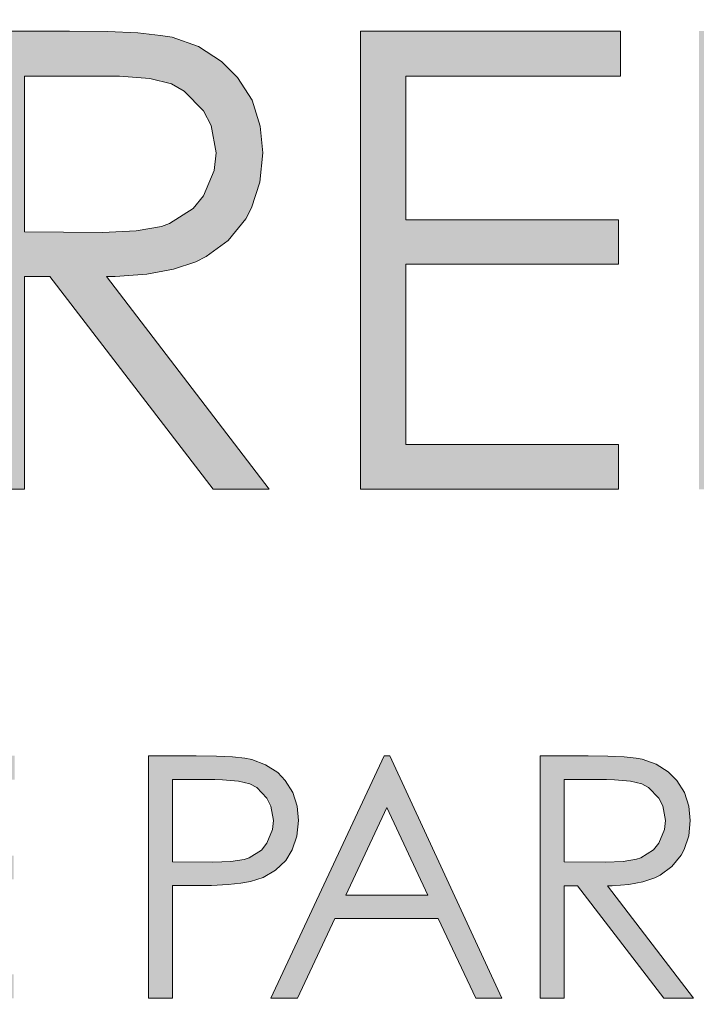
# Model space of a CAD drawing. Units: inches. Extents: x 4030 to 5665, y -88 to 229.
# Drawn here: x 5054 to 5063, y 211 to 225 of the extents above; entities that cross this region are included whole.
import ezdxf

# ---------------------------------------------------------------- set-up
doc = ezdxf.new("R2010")
doc.units = ezdxf.units.IN
doc.header["$LTSCALE"] = 0.25
doc.header["$MEASUREMENT"] = 0
doc.layers.add('Dim', color=1, linetype='Continuous', lineweight=5)
doc.layers.add('Dwg', color=7, linetype='Continuous', lineweight=15)

# ---------------------------------------------------------------- blocks, each defined once
blk = doc.blocks.new('A$C0F520697')
at = {"layer": 'Dwg'}
h = blk.add_hatch(color=256, dxfattribs=at)
h.dxf.hatch_style = 1
h.paths.add_polyline_path([(33.41204440266523, 7.1501084597503), (33.40503326643602, 7.1501084597503), (33.31388849545567, 7.137254709996682), (33.22975486070465, 7.104536074260182), (33.22858633799979, 7.103367551555266), (33.15380088488769, 7.048446984426164), (33.09888031775853, 6.975998576723896), (33.09771179505367, 6.97483005401898), (33.06382463661225, 6.890696419267897), (33.05213940956349, 6.798383125582745), (33.0579820230879, 6.735282899519461), (33.08368952259514, 6.649980742063576), (33.13043043079017, 6.56818415272221), (33.14211565783893, 6.554161880263678), (33.19002508873888, 6.505083926658926), (33.263642019146, 6.440815177890727), (33.36179792635562, 6.36369267936891), (33.43541485676275, 6.30643506683009), (33.51136883257971, 6.239829272652173), (33.57213201323322, 6.177897569293691), (33.61653587601853, 6.122977002164589), (33.65042303445989, 6.061045298806107), (33.66678235232814, 5.975743141350222), (33.66327678421351, 5.936013369384455), (33.63289519388678, 5.849542689223654), (33.60485064896977, 5.812149962667604), (33.53240224126745, 5.756060872833586), (33.48215576495778, 5.733858941440985), (33.39217951668235, 5.719836668982452), (33.34076451766782, 5.725679282506803), (33.27182167808019, 5.752555304718953), (33.20521588390227, 5.801633258323704), (33.14328418054384, 5.874081666025972), (33.08485804530005, 5.96756348241604), (32.95865759317348, 5.891609506599139), (32.98436509268072, 5.846037121109021), (33.04045418251474, 5.764240531767655), (33.10004884046344, 5.697634737589738), (33.16081202111695, 5.647388261280071), (33.22975486070465, 5.611164057428937), (33.31505701816059, 5.583119512511985), (33.40620178914088, 5.574939853577803), (33.46813349249931, 5.578445421692436), (33.55577269536496, 5.599478830380235), (33.63406371659164, 5.638040079641087), (33.70534360158905, 5.69529769218002), (33.73806223732561, 5.730353373326352), (33.78714019093036, 5.806307349143253), (33.81752178125714, 5.888103938484505), (33.82686996289613, 5.978080186759939), (33.82336439478149, 6.030663708479324), (33.79999394068398, 6.117134388640125), (33.75559007789872, 6.203605068801039), (33.71235473781832, 6.262031204044774), (33.65392860257452, 6.323962907403143), (33.58031167216734, 6.389400178876258), (33.49150394659682, 6.459511541168808), (33.42139258430427, 6.512095062888193), (33.34076451766782, 6.574026766246561), (33.2998662229972, 6.609082447392893), (33.2741587234899, 6.637126992309845), (33.22624929259001, 6.709575400012227), (33.22391224718024, 6.714249490831662), (33.20521588390227, 6.804225739107096), (33.21456406554125, 6.864988919760663), (33.263642019146, 6.939774372872762), (33.31856258627522, 6.977167099428698), (33.40970735725551, 6.994694940001864), (33.45411122004077, 6.991189371887231), (33.53824485479186, 6.959639258855645), (33.55109860454547, 6.950291077216548), (33.61069326249412, 6.896539032792361), (33.68080462478667, 6.811236875336363), (33.80233098609375, 6.90471869172643), (33.73572519191583, 6.987683803772597), (33.67145644314769, 7.053121075245713), (33.60952473978926, 7.097524938030915), (33.58849133110147, 7.10921016507973), (33.50318917364558, 7.139591755406514)])
h.paths.add_polyline_path([(31.61602500527124, 7.112715733194364), (31.58447489223954, 7.112715733194364), (31.58447489223954, 5.612332580133852), (31.73755136657826, 5.612332580133852), (31.73755136657826, 6.748136649273079), (32.71677339326419, 5.612332580133852), (32.75066055170555, 5.612332580133852), (32.75066055170555, 7.112715733194364), (32.6045952135961, 7.112715733194364), (32.6045952135961, 5.961720868891689)])
h.paths.add_polyline_path([(30.50125434481976, 5.719836668982452), (30.45685048203444, 5.72217371439217), (30.36804275646392, 5.733858941440985), (30.28274059900798, 5.758397918243304), (30.20328105507645, 5.794622122094438), (30.12849560196435, 5.843700075699303), (30.05838423967185, 5.904463256352756), (30.02566560393529, 5.94068746020389), (29.97074503680614, 6.013135867906271), (29.92984674213551, 6.090258366428088), (29.89946515180873, 6.173223478474256), (29.8807687885307, 6.262031204044774), (29.87492617500635, 6.356681543139757), (29.87843174312098, 6.424455860022476), (29.89245401557946, 6.515600631002826), (29.91933003779161, 6.602071311163627), (29.95789128705252, 6.683867900504879), (29.9882728773793, 6.732945854109744), (30.04553048991818, 6.803057216402294), (30.1121362840961, 6.864988919760663), (30.18925878261791, 6.917572441480047), (30.23833673622272, 6.943279940987395), (30.32247037097375, 6.977167099428698), (30.41010957383941, 6.997031985411581), (30.50125434481976, 7.004043121640848), (30.55968048006355, 7.00170607623113), (30.64848820563407, 6.986515281067796), (30.73495888579487, 6.95847073615073), (30.81909252054595, 6.917572441480047), (30.86700195144584, 6.886022328448462), (30.93828183644325, 6.828764715909529), (30.99904501709682, 6.762158921731611), (31.04929149340649, 6.68620494591471), (31.07616751561864, 6.633621424195212), (31.10771762865028, 6.548319266739327), (31.1264139919283, 6.458343018463893), (31.13225660545265, 6.36369267936891), (31.12875103733802, 6.295918362486191), (31.11472876487949, 6.204773591505841), (31.08785274266739, 6.11830291134504), (31.04929149340649, 6.036506322003788), (31.02007842578456, 5.989765413808755), (30.96398933595054, 5.918485528811289), (30.89738354177263, 5.85655382545292), (30.82026104325081, 5.805138826438338), (30.76650899882657, 5.777094281521386), (30.68120684137062, 5.745544168489687), (30.59356763850491, 5.726847805211719)], flags=16)
h.paths.add_polyline_path([(30.49424320859049, 7.1501084597503), (30.45334491391986, 7.148939937045498), (30.36220014293951, 7.138423232701598), (30.27456094007385, 7.118558346718714), (30.18925878261791, 7.087008233687015), (30.1074621932766, 7.046109939016446), (30.07123798942547, 7.023908007623731), (29.99878958172314, 6.968987440494629), (29.93335231025014, 6.905887214431345), (29.87609469771121, 6.834607329433879), (29.82584822140154, 6.756316308207261), (29.80247776730403, 6.711912445421945), (29.76742208615775, 6.626610287966059), (29.74171458665052, 6.540139607805258), (29.72652379148712, 6.448994836824909), (29.72184970066763, 6.355513020434842), (29.72535526878221, 6.283064612732574), (29.73704049583102, 6.191919841752224), (29.76041094992854, 6.106617684296339), (29.79196106296018, 6.023652572250171), (29.83402788033567, 5.946530073728354), (29.88661140205511, 5.872913143321171), (29.94854310541353, 5.80280178102862), (30.00813776336219, 5.747881213899404), (30.08058617106445, 5.69529769218002), (30.15770866958627, 5.65206235209962), (30.23833673622272, 5.618175193658203), (30.32363889367861, 5.593636216855884), (30.41244661924918, 5.579613944397352), (30.50709695834411, 5.574939853577803), (30.58421945686592, 5.578445421692436), (30.67419570514136, 5.591299171446053), (30.7594978625973, 5.613501102838768), (30.84129445193861, 5.646219738575269), (30.91724842775551, 5.689455078655669), (30.99086535816269, 5.742038600375054), (31.05863967504547, 5.803970303733422), (31.11122319676485, 5.861227916272355), (31.1638067184843, 5.934844846679539), (31.20821058126955, 6.011967345201356), (31.24209773971097, 6.092595411837806), (31.26663671651335, 6.179066091998607), (31.28065898897188, 6.269042340274041), (31.28533307979137, 6.362524156664108), (31.28182751167674, 6.443152223300558), (31.26897376192312, 6.534296994280794), (31.24677183053046, 6.620767674441595), (31.21405319479396, 6.703732786487762), (31.17198637741842, 6.780855285009579), (31.12057137840389, 6.853303692711961), (31.05863967504547, 6.922246532299596), (30.99553944898219, 6.979504144838529), (30.92309104127992, 7.032087666557914), (30.84713706546296, 7.074154483933398), (30.76534047612165, 7.106873119669899), (30.68003831866571, 7.131412096472332), (30.59006207039027, 7.145434368930864)])
h.paths.add_polyline_path([(29.29884448150261, 7.112715733194364), (29.44724686502184, 7.112715733194364), (29.44724686502184, 5.612332580133852), (29.29884448150261, 5.612332580133852)])
h.paths.add_polyline_path([(29.10603823519807, 7.112715733194364), (28.29274643260459, 7.112715733194364), (28.29274643260459, 6.965481872379996), (28.62460688078926, 6.965481872379996), (28.62460688078926, 5.612332580133852), (28.77534630971826, 5.612332580133852), (28.77534630971826, 6.965481872379996), (29.10603823519807, 6.965481872379996)])
h.paths.add_polyline_path([(28.07540120949767, 7.112715733194364), (27.92699882597844, 7.112715733194364), (27.92699882597844, 6.207110636915559), (27.92583030327359, 6.136999274623122), (27.92115621245409, 6.036506322003788), (27.91180803081505, 5.972237573235589), (27.89194314483217, 5.913811437991853), (27.84520223663714, 5.836688939470037), (27.808978032786, 5.799296212913987), (27.73185553426418, 5.74904973660432), (27.68160905795452, 5.729184850621436), (27.59046428697422, 5.717499623572621), (27.51100474304269, 5.726847805211719), (27.42219701747212, 5.758397918243304), (27.35792826870397, 5.795790644799354), (27.29833361075532, 5.857722348157722), (27.27028906583826, 5.912642915286938), (27.24691861174074, 6.006124731677005), (27.24575008903588, 6.011967345201356), (27.24224452092125, 6.083247230198822), (27.24107599821639, 6.207110636915559), (27.24107599821639, 7.112715733194364), (27.09267361469716, 7.112715733194364), (27.09267361469716, 6.207110636915559), (27.09267361469716, 6.152190069786457), (27.09734770551665, 6.041180412823223), (27.10669588715569, 5.953541209957621), (27.11954963690931, 5.890440983894337), (27.12539225043366, 5.871744620616255), (27.16512202239949, 5.791116553979805), (27.22004258952859, 5.721005191687254), (27.29132247452605, 5.661410533738604), (27.33338929190154, 5.635703034231369), (27.41401735853799, 5.601815875789953), (27.50282508410857, 5.580782467102154), (27.59864394590835, 5.574939853577803), (27.63253110434977, 5.574939853577803), (27.72367587533006, 5.588962126036336), (27.80664098737623, 5.619343716363119), (27.88142644048833, 5.666084624558152), (27.94803223466624, 5.729184850621436), (28.00178427909049, 5.801633258323704), (28.03683996023676, 5.882261324960155), (28.04735666458066, 5.920822574221006), (28.06254745974405, 6.003787686267287), (28.07189564138304, 6.099606548067072), (28.07540120949767, 6.207110636915559)])
h.paths.add_polyline_path([(26.2817188575134, 7.112715733194364), (26.13331647399417, 7.112715733194364), (26.13331647399417, 5.612332580133852), (26.85195793749278, 5.612332580133852), (26.85195793749278, 5.757229395538502), (26.2817188575134, 5.757229395538502)])
h.paths.add_polyline_path([(25.04425331304998, 7.1501084597503), (25.0033550183793, 7.148939937045498), (24.912210247399, 7.138423232701598), (24.82340252182843, 7.118558346718714), (24.7392688870774, 7.087008233687015), (24.65747229773609, 7.046109939016446), (24.62124809388496, 7.023908007623731), (24.54879968618263, 6.968987440494629), (24.48336241470957, 6.905887214431345), (24.4261048021707, 6.834607329433879), (24.37585832586103, 6.756316308207261), (24.35248787176351, 6.711912445421945), (24.31743219061724, 6.626610287966059), (24.29172469110995, 6.540139607805258), (24.27653389594661, 6.448994836824909), (24.27185980512706, 6.355513020434842), (24.27419685053684, 6.283064612732574), (24.28705060029046, 6.191919841752224), (24.30925253168311, 6.106617684296339), (24.34197116741962, 6.023652572250171), (24.38403798479516, 5.946530073728354), (24.43662150651454, 5.872913143321171), (24.49855320987297, 5.80280178102862), (24.55814786782162, 5.747881213899404), (24.63059627552394, 5.69529769218002), (24.70655025134084, 5.65206235209962), (24.78834684068215, 5.618175193658203), (24.87248047543324, 5.593636216855884), (24.96245672370867, 5.579613944397352), (25.0571070628036, 5.574939853577803), (25.13422956132541, 5.578445421692436), (25.22420580960085, 5.591299171446053), (25.30950796705673, 5.613501102838768), (25.39013603369318, 5.646219738575269), (25.467258532215, 5.689455078655669), (25.53970693991727, 5.742038600375054), (25.60864977950496, 5.803970303733422), (25.66006477851948, 5.861227916272355), (25.71381682294378, 5.934844846679539), (25.75822068572904, 6.011967345201356), (25.79210784417046, 6.092595411837806), (25.81664682097284, 6.179066091998607), (25.83066909343137, 6.269042340274041), (25.83534318425086, 6.362524156664108), (25.83183761613623, 6.443152223300558), (25.81898386638261, 6.534296994280794), (25.79678193498995, 6.620767674441595), (25.76406329925345, 6.703732786487762), (25.72199648187791, 6.780855285009579), (25.66941296015847, 6.853303692711961), (25.60864977950496, 6.922246532299596), (25.54554955344167, 6.979504144838529), (25.47310114573935, 7.032087666557914), (25.39597864721759, 7.074154483933398), (25.31535058058114, 7.106873119669899), (25.2300484231252, 7.131412096472332), (25.1389036521449, 7.145434368930864)])
h.paths.add_polyline_path([(25.05009592657433, 5.719836668982452), (25.00686058649393, 5.72217371439217), (24.91688433821849, 5.733858941440985), (24.83275070346747, 5.758397918243304), (24.75329115953588, 5.794622122094438), (24.67850570642383, 5.843700075699303), (24.60839434413128, 5.904463256352756), (24.57567570839478, 5.94068746020389), (24.52075514126562, 6.013135867906271), (24.47868832389008, 6.090258366428088), (24.44947525626822, 6.173223478474256), (24.43077889299019, 6.262031204044774), (24.42493627946578, 6.356681543139757), (24.42844184758042, 6.424455860022476), (24.44246412003895, 6.515600631002826), (24.4693401422511, 6.602071311163627), (24.50790139151201, 6.683867900504879), (24.53828298183873, 6.732945854109744), (24.59554059437767, 6.803057216402294), (24.66214638855558, 6.864988919760663), (24.7392688870774, 6.917572441480047), (24.78717831797729, 6.943279940987395), (24.87248047543324, 6.977167099428698), (24.96011967829889, 6.997031985411581), (25.05009592657433, 7.004043121640848), (25.10969058452298, 7.00170607623113), (25.19849831009356, 6.986515281067796), (25.28496899025436, 6.95847073615073), (25.36793410230052, 6.917572441480047), (25.41701205590533, 6.886022328448462), (25.48829194090274, 6.828764715909529), (25.54905512155631, 6.762158921731611), (25.59930159786597, 6.68620494591471), (25.62617762007807, 6.633621424195212), (25.65772773310971, 6.548319266739327), (25.67642409638773, 6.458343018463893), (25.68226670991214, 6.36369267936891), (25.67876114179751, 6.295918362486191), (25.66473886933898, 6.204773591505841), (25.63786284712683, 6.11830291134504), (25.59930159786597, 6.036506322003788), (25.57008853024405, 5.989765413808755), (25.51399944041003, 5.918485528811289), (25.44739364623211, 5.85655382545292), (25.3702711477103, 5.805138826438338), (25.316519103286, 5.777094281521386), (25.23121694583006, 5.745544168489687), (25.14240922025954, 5.726847805211719)], flags=16)
h.paths.add_polyline_path([(23.60930743146253, 7.1501084597503), (23.6011277725284, 7.1501084597503), (23.50998300154811, 7.137254709996682), (23.42584936679702, 7.104536074260182), (23.42468084409217, 7.103367551555266), (23.34989539098012, 7.048446984426164), (23.29497482385096, 6.975998576723896), (23.29380630114611, 6.97483005401898), (23.25991914270469, 6.890696419267897), (23.24823391565593, 6.798383125582745), (23.25407652918028, 6.735282899519461), (23.27978402868757, 6.649980742063576), (23.32769345958746, 6.56818415272221), (23.33821016393136, 6.554161880263678), (23.38728811753612, 6.505083926658926), (23.45973652523844, 6.440815177890727), (23.557892432448, 6.36369267936891), (23.63150936285518, 6.30643506683009), (23.70746333867208, 6.239829272652173), (23.76822651932565, 6.177897569293691), (23.81263038211091, 6.122977002164589), (23.84651754055233, 6.061045298806107), (23.86287685842058, 5.975743141350222), (23.8605398130108, 5.936013369384455), (23.82898969997916, 5.849542689223654), (23.80211367776701, 5.812149962667604), (23.72849674735988, 5.756060872833586), (23.67825027105022, 5.733858941440985), (23.58827402277478, 5.719836668982452), (23.53802754646512, 5.725679282506803), (23.46791618417257, 5.752555304718953), (23.40131038999465, 5.801633258323704), (23.33937868663622, 5.874081666025972), (23.28095255139243, 5.96756348241604), (23.15475209926586, 5.891609506599139), (23.18045959877315, 5.846037121109021), (23.23654868860717, 5.764240531767655), (23.29614334655582, 5.697634737589738), (23.35807504991425, 5.647388261280071), (23.42584936679702, 5.611164057428937), (23.51115152425297, 5.583119512511985), (23.60229629523326, 5.574939853577803), (23.66539652129654, 5.578445421692436), (23.7518672014574, 5.599478830380235), (23.83015822268408, 5.638040079641087), (23.90143810768149, 5.69529769218002), (23.93415674341799, 5.730353373326352), (23.98323469702279, 5.806307349143253), (24.01361628734952, 5.888103938484505), (24.02296446898856, 5.978080186759939), (24.01945890087393, 6.030663708479324), (23.99608844677641, 6.117134388640125), (23.95168458399115, 6.203605068801039), (23.90844924391075, 6.262031204044774), (23.85002310866696, 6.323962907403143), (23.77640617825978, 6.389400178876258), (23.6875984526892, 6.459511541168808), (23.61748709039665, 6.512095062888193), (23.53685902376026, 6.574026766246561), (23.49596072908957, 6.609082447392893), (23.47025322958234, 6.637126992309845), (23.42234379868239, 6.709575400012227), (23.42000675327267, 6.714249490831662), (23.40247891269951, 6.804225739107096), (23.41182709433855, 6.864988919760663), (23.45973652523844, 6.939774372872762), (23.51582561507246, 6.977167099428698), (23.60580186334789, 6.994694940001864), (23.65020572613321, 6.991189371887231), (23.73550788358909, 6.959639258855645), (23.74719311063785, 6.950291077216548), (23.80678776858656, 6.896539032792361), (23.87689913087911, 6.811236875336363), (23.99842549218613, 6.90471869172643), (23.93181969800821, 6.987683803772597), (23.86755094924007, 7.053121075245713), (23.80561924588164, 7.097524938030915), (23.7845858371939, 7.10921016507973), (23.69928367973796, 7.139591755406514)])
h.paths.add_polyline_path([(22.15308124092115, 5.889272461189421), (22.19397953559184, 5.965226437006322), (22.22669817132834, 6.047023026347688), (22.248900102721, 6.134662229213291), (22.26409089788439, 6.229312568308274), (22.26876498870388, 6.330974043632409), (21.62958306913686, 6.330974043632409), (21.62958306913686, 6.186077228227873), (22.10283476461154, 6.186077228227873), (22.09699215108714, 6.152190069786457), (22.07128465157984, 6.063382344215938), (22.03272340231899, 5.98392280028429), (21.98013988059955, 5.911474392582022), (21.91470260912649, 5.847205643813936), (21.87146726904609, 5.815655530782237), (21.79551329322919, 5.772420190701837), (21.71254818118302, 5.742038600375054), (21.62374045561245, 5.723342237097086), (21.52675307110775, 5.717499623572621), (21.43794534553723, 5.72217371439217), (21.3479690972618, 5.73853303226042), (21.261498417101, 5.766577577177486), (21.17970182775969, 5.805138826438338), (21.11543307899149, 5.844868598404105), (21.04532171669894, 5.902126210943038), (20.98339001334057, 5.968732005120955), (20.93197501432599, 6.044685980937857), (20.90159342399926, 6.100775070771874), (20.8688747882627, 6.186077228227873), (20.84900990227982, 6.274884953798392), (20.84199876605055, 6.366029724778741), (20.84433581146033, 6.418613246498126), (20.85952660662372, 6.50858949477356), (20.88757115154073, 6.59506017493436), (20.92846944621135, 6.680362332390246), (20.96703069547226, 6.736451422224377), (21.02545683071605, 6.804225739107096), (21.09439967030374, 6.863820397055747), (21.17385921423528, 6.914066873365414), (21.2404650084132, 6.946785509101915), (21.326935688574, 6.977167099428698), (21.41574341414457, 6.994694940001864), (21.50571966242001, 7.000537553526215), (21.52675307110775, 7.000537553526215), (21.61439227397346, 6.991189371887231), (21.7043685222489, 6.971324485904347), (21.79434477052433, 6.937437327462931), (21.84342272412908, 6.914066873365414), (21.92171374535576, 6.868494487875296), (21.99533067576294, 6.81357392074608), (22.06544203805549, 6.750473694682796), (22.18112578583816, 6.860314828941114), (22.15892385444556, 6.880179714923997), (22.08530692403838, 6.944448463692197), (22.00935294822148, 6.999369030821413), (21.93339897240452, 7.044941416311531), (21.85627647388276, 7.081165620162665), (21.77331136183653, 7.110378687784532), (21.68567215897087, 7.132580619177247), (21.59452738799058, 7.145434368930864), (21.50104557160051, 7.1501084597503), (21.42742864119333, 7.147771414340582), (21.33511534750812, 7.13608618729188), (21.24747614464246, 7.115052778604081), (21.16334250989144, 7.085839710982214), (21.08271444325499, 7.047278461721248), (21.0418161485843, 7.021570962214014), (20.96819921817718, 6.967818917789714), (20.90159342399926, 6.905887214431345), (20.84316728875547, 6.836944374843597), (20.7929208124458, 6.759821876321894), (20.76955035834828, 6.717755058946295), (20.73332615449715, 6.633621424195212), (20.70761865498986, 6.545982221329609), (20.69242785982647, 6.456005973054175), (20.68658524630212, 6.362524156664108), (20.68658524630212, 6.36018711125439), (20.69242785982647, 6.266705294864323), (20.70761865498986, 6.177897569293691), (20.73332615449715, 6.092595411837806), (20.76955035834828, 6.01079882249644), (20.81512274383846, 5.932507801269821), (20.87121183367248, 5.857722348157722), (20.88406558342609, 5.843700075699303), (20.94599728678452, 5.780599849636019), (21.01260308096244, 5.725679282506803), (21.0850514886647, 5.680106897016685), (21.16217398718652, 5.64154564775572), (21.24513909923269, 5.612332580133852), (21.3327783020984, 5.591299171446053), (21.42509159578356, 5.578445421692436), (21.52324750299312, 5.574939853577803), (21.58517920635154, 5.576108376282718), (21.67982954544647, 5.586625080626618), (21.7698057937219, 5.606489966609502), (21.85277090576812, 5.635703034231369), (21.92989340428988, 5.674264283492221), (22.00000476658244, 5.72217371439217), (22.06544203805549, 5.779431326931103), (22.10283476461154, 5.820329621601786)])
h.paths.add_polyline_path([(19.25397641012444, 7.112715733194364), (19.22125777438788, 7.112715733194364), (19.22125777438788, 5.612332580133852), (19.37550277143151, 5.612332580133852), (19.37550277143151, 6.748136649273079), (20.35472479811739, 5.612332580133852), (20.3886119565588, 5.612332580133852), (20.3886119565588, 7.112715733194364), (20.24137809574444, 7.112715733194364), (20.24137809574444, 5.961720868891689)])
h.paths.add_polyline_path([(18.73281528374986, 7.112715733194364), (18.88121766726908, 7.112715733194364), (18.88121766726908, 5.612332580133852), (18.73281528374986, 5.612332580133852)])
h.paths.add_polyline_path([(18.27709142884828, 7.112715733194364), (17.68465041747629, 6.549487789444242), (17.68465041747629, 7.112715733194364), (17.53274246584243, 7.112715733194364), (17.53274246584243, 5.612332580133852), (17.68465041747629, 5.612332580133852), (17.68465041747629, 6.311109157649526), (18.33551756409207, 5.612332580133852), (18.53299790121611, 5.612332580133852), (17.76410996140783, 6.439646655185925), (18.47690881138203, 7.112715733194364)])
h.paths.add_polyline_path([(16.69608020915138, 6.965481872379996), (16.74632668546104, 6.964313349675081), (16.84565111537552, 6.956133690741012), (16.91576247766801, 6.938605850167846), (16.95782929504355, 6.916403918775245), (17.02092952110684, 6.85096664730213), (17.04546849790927, 6.803057216402294), (17.06182781577752, 6.71308096812686), (17.05598520225311, 6.656991878292729), (17.02092952110684, 6.572858243541759), (16.98704236266548, 6.530791426166161), (16.90991986414366, 6.48171347256141), (16.88304384193151, 6.472365290922426), (16.80007872988534, 6.458343018463893), (16.69023759562702, 6.453668927644344), (16.43549964596411, 6.456005973054175), (16.43549964596411, 6.965481872379996)], flags=16)
h.paths.add_polyline_path([(16.58273350677842, 7.112715733194364), (16.28709726244489, 7.112715733194364), (16.28709726244489, 5.612332580133852), (16.43549964596411, 5.612332580133852), (16.43549964596411, 6.308772112239808), (16.51846475801028, 6.308772112239808), (17.05247963413848, 5.612332580133852), (17.23593769880398, 5.612332580133852), (16.70309134538064, 6.308772112239808), (16.73113589029765, 6.308772112239808), (16.83513441103162, 6.31695177117399), (16.92277361389728, 6.332142566337325), (16.9952220215996, 6.357850065844559), (17.02910918004096, 6.37420938371281), (17.10155758774329, 6.42796142813711), (17.15881520028222, 6.496904267724858), (17.17751156356019, 6.533128471575992), (17.2055561084772, 6.618430629031877), (17.21490429011624, 6.71308096812686), (17.20672463118211, 6.800720170992463), (17.17984860896996, 6.886022328448462), (17.13193917807007, 6.960807781560447), (17.07935565635063, 7.013391303279832), (17.00457020323859, 7.061300734179781), (16.91693100037293, 7.091682324506564), (16.88070679652174, 7.098693460735831), (16.80592134340969, 7.105704596965097), (16.70542839079042, 7.110378687784532)])
h.paths.add_polyline_path([(15.08351887642283, 6.250345976995959), (15.33708830338088, 6.792540512058395), (15.59065773033893, 6.250345976995959)], flags=16)
h.paths.add_polyline_path([(15.35695318936376, 7.112715733194364), (15.32072898551263, 7.112715733194364), (14.61961536258718, 5.612332580133852), (14.78437706397466, 5.612332580133852), (15.01574455954005, 6.105449161591423), (15.65492647910708, 6.105449161591423), (15.88863102008224, 5.612332580133852), (16.04871863065023, 5.612332580133852)])
h.paths.add_polyline_path([(14.15836694509449, 7.112715733194364), (13.86389922346581, 7.112715733194364), (13.86389922346581, 5.612332580133852), (14.01113308428012, 5.612332580133852), (14.01113308428012, 6.309940634944724), (14.11746865042386, 6.309940634944724), (14.13265944558719, 6.309940634944724), (14.25418580689427, 6.311109157649526), (14.35584728221846, 6.315783248469074), (14.43530682615005, 6.323962907403143), (14.4949014840987, 6.334479611747042), (14.57202398262052, 6.36018711125439), (14.64914648114228, 6.404590974039593), (14.71224670720557, 6.465354154693159), (14.75314500187625, 6.530791426166161), (14.78118954679326, 6.614925060917244), (14.79053772843224, 6.711912445421945), (14.78235806949812, 6.800720170992463), (14.75548204728597, 6.886022328448462), (14.70990966179585, 6.960807781560447), (14.66316875360081, 7.008717212460397), (14.58838330048877, 7.057795166065148), (14.50191262032797, 7.089345279096847), (14.45984580295243, 7.097524938030915), (14.38389182713553, 7.105704596965097), (14.28339887451619, 7.110378687784532)])
h.paths.add_polyline_path([(14.27405069287721, 6.965481872379996), (14.32079160107219, 6.964313349675081), (14.42011603098666, 6.956133690741012), (14.49139591598407, 6.938605850167846), (14.53346273335961, 6.916403918775245), (14.5965629594229, 6.849798124597328), (14.62110193622527, 6.801888693697379), (14.63746125409352, 6.711912445421945), (14.63161864056917, 6.655823355587927), (14.5965629594229, 6.571689720836844), (14.56267580098148, 6.529622903461359), (14.48555330245972, 6.480544949856494), (14.4563402348378, 6.47119676821751), (14.37337512279163, 6.458343018463893), (14.26236546582845, 6.453668927644344), (14.01113308428012, 6.456005973054175), (14.01113308428012, 6.965481872379996)], flags=16)
h.paths.add_polyline_path([(13.03658514841374, 7.112715733194364), (12.1859006192642, 7.112715733194364), (12.1859006192642, 5.612332580133852), (13.02957401218453, 5.612332580133852), (13.02957401218453, 5.75956644094822), (12.33430300278343, 5.75956644094822), (12.33430300278343, 6.348501884205575), (13.02957401218453, 6.348501884205575), (13.02957401218453, 6.495735745019942), (12.33430300278343, 6.495735745019942), (12.33430300278343, 6.965481872379996), (13.03658514841374, 6.965481872379996)])
h.paths.add_polyline_path([(11.90779221550378, 7.112715733194364), (11.70797483297002, 7.112715733194364), (11.11553382159804, 6.549487789444242), (11.11553382159804, 7.112715733194364), (10.96362586996418, 7.112715733194364), (10.96362586996418, 5.612332580133852), (11.11553382159804, 5.612332580133852), (11.11553382159804, 6.311109157649526), (11.76523244550896, 5.612332580133852), (11.96388130533779, 5.612332580133852), (11.19499336552957, 6.439646655185925)])
h.paths.add_polyline_path([(10.4751833793261, 7.112715733194364), (10.62358576284532, 7.112715733194364), (10.62358576284532, 5.612332580133852), (10.4751833793261, 5.612332580133852)])
h.paths.add_polyline_path([(9.630341463700915, 6.965481872379996), (9.701621348698325, 6.961976304265363), (9.791597596973759, 6.943279940987395), (9.858203391151676, 6.907055737136147), (9.86054043656145, 6.90471869172643), (9.911955435575976, 6.835775852138795), (9.929483276149142, 6.744631081158445), (9.923640662624734, 6.689710514029343), (9.8874164587736, 6.606745401983176), (9.85002373221755, 6.56234153919786), (9.771732710990875, 6.51443210829791), (9.739014075254374, 6.503915403954011), (9.654880440503291, 6.489893131495592), (9.543870783540115, 6.485219040676043), (9.459737148789088, 6.485219040676043), (9.459737148789088, 6.965481872379996)], flags=16)
h.paths.add_polyline_path([(9.606971009603399, 7.112715733194364), (9.31367181067958, 7.112715733194364), (9.31367181067958, 5.612332580133852), (9.721486234681265, 5.612332580133852), (9.74602521148364, 5.612332580133852), (9.843012595988341, 5.622849284477752), (9.929483276149142, 5.647388261280071), (10.00543725196604, 5.685949510541036), (10.07321156884882, 5.737364509555505), (10.12112099974877, 5.791116553979805), (10.16669338523889, 5.86707052979682), (10.19356940745104, 5.951204164547789), (10.20291758909008, 6.042348935528139), (10.19590645286081, 6.120639956754758), (10.16903043064866, 6.208279159620474), (10.13280622679753, 6.269042340274041), (10.0708745234391, 6.336816657156874), (10.05918929639034, 6.346164838795858), (9.987909411392934, 6.39056870158106), (9.893259072297951, 6.430298473546827), (9.906112822051625, 6.437309609776094), (9.979729752458809, 6.493398699610225), (10.03465031958797, 6.563510061902662), (10.03698736499769, 6.569352675427126), (10.07204304614396, 6.652317787473294), (10.08255975048786, 6.744631081158445), (10.08255975048786, 6.766833012551047), (10.06620043261961, 6.856809260826481), (10.02880770606356, 6.939774372872762), (10.0171224790148, 6.956133690741012), (9.956359298361292, 7.02273948491893), (9.878068277134616, 7.070648915818765), (9.8768997544297, 7.070648915818765), (9.804451346727433, 7.094019369916282), (9.714475098451999, 7.108041642374815)])
h.paths.add_polyline_path([(9.542702260835256, 6.334479611747042), (9.647869304274082, 6.332142566337325), (9.741351120664149, 6.326299952812974), (9.807956914842066, 6.315783248469074), (9.83483293705416, 6.308772112239808), (9.918966571805242, 6.270210862978956), (9.98557236598316, 6.214121773144825), (9.990246456802652, 6.207110636915559), (10.03465031958797, 6.12881961568894), (10.0498411147513, 6.040011890118421), (10.04166145581718, 5.974574618645306), (10.00310020655627, 5.891609506599139), (9.95869634377101, 5.84019450758467), (9.881573845249193, 5.79228507668472), (9.839507027873708, 5.778262804226188), (9.754204870417766, 5.764240531767655), (9.64319521345459, 5.75956644094822), (9.459737148789088, 5.75956644094822), (9.459737148789088, 6.334479611747042)], flags=16)
h.paths.add_polyline_path([(33.82807287578885, 11.59729271528875), (32.21924955417035, 11.59729271528875), (32.21924955417035, 8.761962603150437), (33.81702326506354, 8.761962603150437), (33.81702326506354, 9.038202871285307), (32.49990966659561, 9.038202871285307), (32.49990966659561, 10.15421355455112), (33.81702326506354, 10.15421355455112), (33.81702326506354, 10.43045382268599), (32.49990966659561, 10.43045382268599), (32.49990966659561, 11.31884252500856), (33.82807287578885, 11.31884252500856)])
h.paths.add_polyline_path([(31.69328808364116, 11.59729271528875), (31.31760131897749, 11.59729271528875), (30.19496086927654, 10.53211024135987), (30.19496086927654, 11.59729271528875), (29.90767099041614, 11.59729271528875), (29.90767099041614, 8.761962603150437), (30.19496086927654, 8.761962603150437), (30.19496086927654, 10.08128612376356), (31.4258875040864, 8.761962603150437), (31.79936434660499, 8.761962603150437), (30.34523557514206, 10.32437755972217)])
h.paths.add_polyline_path([(27.86128308407149, 8.965275440497749), (27.77951596470359, 8.96748536264306), (27.60935195953232, 8.989584584093677), (27.4480276429415, 9.03599294914045), (27.29775293707598, 9.106710457782924), (27.15631791979092, 9.197317265731158), (27.02593251323106, 9.314443139420405), (26.96184477102383, 9.382950725918022), (26.86018835235006, 9.517755976767944), (26.78063115512714, 9.665820760488373), (26.72317317935506, 9.82272523278914), (26.69002434717891, 9.9906793158151), (26.67897473645348, 10.16968300956671), (26.68339458074365, 10.2956485718363), (26.71212356862975, 10.47023242129751), (26.76074185582138, 10.63376666003353), (26.83366928660905, 10.78846121018921), (26.89333718452622, 10.88127794028253), (26.99941344749016, 11.01387326898737), (27.12537900975974, 11.13099914267661), (27.27123387133497, 11.22823571706033), (27.3640506014284, 11.27906392639704), (27.52537491801934, 11.34315166860449), (27.69111907890033, 11.38072034507093), (27.86128308407149, 11.39397987794121), (27.9717791913256, 11.38735011150618), (28.13973327435167, 11.35862112361986), (28.30326751308769, 11.30779291428314), (28.46238190753343, 11.22823571706033), (28.55298871548177, 11.17077774128813), (28.6877939663317, 11.06028163403391), (28.80270991787586, 10.93431607176433), (28.89994649225935, 10.7906711323343), (28.95077470159617, 10.69122463580572), (29.00823267736837, 10.53211024135987), (29.04359143168961, 10.3619462361886), (29.05464104241503, 10.18294254243722), (29.05022119812486, 10.05476705802255), (29.02149221023888, 9.882393130706191), (28.97287392304702, 9.716648969825314), (28.89994649225935, 9.564164341814717), (28.84469843863235, 9.473557533866256), (28.73641225352344, 9.33875228301656), (28.61044669125386, 9.223836331472171), (28.4668017518236, 9.1243898349436), (28.36293541100486, 9.073561625606885), (28.203821016559, 9.013893727689606), (28.03586693353293, 8.97632505122317)], flags=16)
h.paths.add_polyline_path([(27.85023347334618, 11.66801022393122), (27.77067627612325, 11.66801022393122), (27.59830234880701, 11.64812092462546), (27.43255818792591, 11.60834232601394), (27.27123387133497, 11.55088435024197), (27.11653932117952, 11.47132715301916), (27.0480317346819, 11.42933863226256), (26.91101656168701, 11.32547229144382), (26.78726092156239, 11.20834641775457), (26.67897473645348, 11.07354116690442), (26.58394808421508, 10.92547638318422), (26.53974964131351, 10.83928941952593), (26.47345197696109, 10.6801750250803), (26.42704361191431, 10.5144308641992), (26.39831462402833, 10.34426685902793), (26.38726501330291, 10.16747308742163), (26.39389477973816, 10.02824799228154), (26.41820392333398, 9.858083987110263), (26.46019244409058, 9.694549748374243), (26.52207026415272, 9.539855198218788), (26.60162746137564, 9.39179041449836), (26.69886403575924, 9.252565319358268), (26.81819983159357, 9.122179912798515), (26.93090586099265, 9.018313571979775), (27.06571111184257, 8.916657153306119), (27.21156597341781, 8.834890033938223), (27.3640506014284, 8.770802291730774), (27.52537491801934, 8.726603848829086), (27.6955389231905, 8.697874860942989), (27.87233269479702, 8.689035172362878), (28.01818755637225, 8.695664938798132), (28.18835156154341, 8.719974082393833), (28.34967587813435, 8.764172525295521), (28.50437042829003, 8.826050345357658), (28.65022528986538, 8.90560754258047), (28.78724046286027, 9.005054039109268), (28.91541594727494, 9.1243898349436), (29.01486244380362, 9.232676020052509), (29.11651886247728, 9.369691193047515), (29.19828598184529, 9.51554605462286), (29.26237372405251, 9.670240604778542), (29.30878208909928, 9.83156492136925), (29.33530115484018, 10.00172892654052), (29.34635076556572, 10.18073262029213), (29.33972099913046, 10.33321724830273), (29.31320193338945, 10.50559117561886), (29.27121341263296, 10.66912541435465), (29.2093355925706, 10.82381996451056), (29.12977839534767, 10.97188474823076), (29.03254182096418, 11.108899921226), (28.91541594727494, 11.23928532778552), (28.79608015144061, 11.34757151289466), (28.6590649784456, 11.44480808727815), (28.51542003901534, 11.52657520664604), (28.36072548885977, 11.58845302670841), (28.19940117226884, 11.6326514696101), (28.02923716709768, 11.65917053535088)])
h.paths.add_polyline_path([(24.75634247023345, 11.59729271528875), (24.197232167528, 11.59729271528875), (24.197232167528, 8.761962603150437), (24.47789227995327, 8.761962603150437), (24.47789227995327, 10.07907620161825), (24.67899519515561, 10.07907620161825), (24.70772418304171, 10.07907620161825), (24.93755608613003, 10.08349604590842), (25.12760939060695, 10.09233573448876), (25.28009401861743, 10.10559526735926), (25.39280004801662, 10.12548456666502), (25.53644498744688, 10.17410285385688), (25.6845097711672, 10.26028981751494), (25.80163564485656, 10.37520576905911), (25.87898291993429, 10.49675148703852), (25.9342309735614, 10.65807580362946), (25.95191035072196, 10.84149934167101), (25.93644089570637, 11.0094534246972), (25.88561268636954, 11.17077774128813), (25.79942572271148, 11.31000283642823), (25.70881891476313, 11.40060964437646), (25.56959381962315, 11.49563629661486), (25.40605958088702, 11.55530419453214), (25.32650238366421, 11.57077364954773), (25.18064752208886, 11.58624310456332), (24.99059421761194, 11.59508279314366)])
h.paths.add_polyline_path([(24.97512476259635, 11.31884252500856), (25.06352164839961, 11.31884252500856), (25.25136503073156, 11.30337306999297), (25.3839603594364, 11.27022423781671), (25.4657274788043, 11.22602579491502), (25.58506327463863, 11.10227015479074), (25.63147163968529, 11.01166334684228), (25.66020062757138, 10.84149934167101), (25.64915101684596, 10.7332131565621), (25.58506327463863, 10.57630868426133), (25.51876561028621, 10.49675148703852), (25.37512067085595, 10.4039347569452), (25.31987261722895, 10.38625537978453), (25.1629681449283, 10.35973631404374), (24.95302554114562, 10.35089662546318), (24.47789227995327, 10.35752639189843), (24.47789227995327, 11.31884252500856)], flags=16)
h.paths.add_polyline_path([(22.82266059328799, 11.66801022393122), (22.8071911382724, 11.66801022393122), (22.63481721095616, 11.64591100248037), (22.47570281651042, 11.58182326027315), (22.47349289436522, 11.57961333812807), (22.33205787708005, 11.4757469973091), (22.22819153626131, 11.34094174645941), (22.22598161411622, 11.33652190216924), (22.16189387190889, 11.17740750772339), (22.13979465045804, 11.00282365826217), (22.15084426118358, 10.8856977845727), (22.19946254837521, 10.72216354583668), (22.29006935632367, 10.56967891782608), (22.30995865562932, 10.54315985208507), (22.40277538572275, 10.45034312199175), (22.53979055871764, 10.32879740401256), (22.72542401890439, 10.18294254243722), (22.86464911404448, 10.072446435183), (23.00829405347486, 9.946480872913412), (23.1232100050189, 9.83156492136925), (23.207187046532, 9.72769858055051), (23.27127478873933, 9.61057270686149), (23.3022136987704, 9.447038468125243), (23.29779385448035, 9.374111037337684), (23.23812595656318, 9.210576798601664), (23.18729774722635, 9.13985928995919), (23.04807265208626, 9.033783026995366), (22.95304599984775, 8.991794506238762), (22.78288199467659, 8.965275440497749), (22.68785534243807, 8.97632505122317), (22.55526001373323, 9.027153260560112), (22.42929445146365, 9.11996999065343), (22.3121685777744, 9.254775241503353), (22.20167247052041, 9.433778935254963), (21.96300087885163, 9.290133995824476), (22.01161916604349, 9.203947032166411), (22.11769542900731, 9.047042559865872), (22.23040145840639, 8.923286919741372), (22.34752733209564, 8.82826026750297), (22.47570281651042, 8.757542758860268), (22.63702713310124, 8.706714549523326), (22.8094010604176, 8.689035172362878), (22.92873685625193, 8.697874860942989), (23.09227109498784, 8.737653459554508), (23.24033587870827, 8.810580890342067), (23.37514112955807, 8.916657153306119), (23.43701894962044, 8.985164739803508), (23.52983567971376, 9.126599757088684), (23.58729365548584, 9.283504229389223), (23.60497303264651, 9.453668234560496), (23.59834326621126, 9.553114731089295), (23.55414482330957, 9.716648969825314), (23.47016778179659, 9.880183208561107), (23.38840066242858, 9.9906793158151), (23.27790455517459, 10.10780518950457), (23.1386794600345, 10.23156082962885), (22.97072537700842, 10.36415615833369), (22.83813004830358, 10.46360265486226), (22.68564542029299, 10.58072852855173), (22.60829814521526, 10.64702619290404), (22.5596798580234, 10.70006432438606), (22.46907305007517, 10.83486957523576), (22.46465320578488, 10.84591918596118), (22.43150437360873, 11.01608319113245), (22.44918375076941, 11.13099914267661), (22.53979055871764, 11.27243415996179), (22.64586682168158, 11.34315166860449), (22.81603082685285, 11.37630050078053), (22.90000786836583, 11.36967073434528), (23.06133218495677, 11.30779291428314), (23.0834314064075, 11.29232345926755), (23.19613743580658, 11.18845711844881), (23.32873276451141, 11.02934272400296), (23.55856466759985, 11.2039265734644), (23.43259910533027, 11.36304096791002), (23.31105338735085, 11.48458668588967), (23.19392751366161, 11.57077364954773), (23.15414891505009, 11.59066294885349), (22.99282459845915, 11.65033084677077)])
h.paths.add_polyline_path([(21.56963473702729, 11.59729271528875), (21.2933944688923, 11.59729271528875), (21.2933944688923, 9.422729324529314), (19.42601025629926, 11.59729271528875), (19.36413243623701, 11.59729271528875), (19.36413243623701, 8.761962603150437), (19.6536322372425, 8.761962603150437), (19.6536322372425, 10.91000692816863), (21.50775691696515, 8.761962603150437), (21.56963473702729, 8.761962603150437)])
h.paths.add_polyline_path([(18.87794956431935, 11.59729271528875), (17.26912624270062, 11.59729271528875), (17.26912624270062, 8.761962603150437), (18.86689995359393, 8.761962603150437), (18.86689995359393, 9.038202871285307), (17.54978635512589, 9.038202871285307), (17.54978635512589, 10.15421355455112), (18.86689995359393, 10.15421355455112), (18.86689995359393, 10.43045382268599), (17.54978635512589, 10.43045382268599), (17.54978635512589, 11.31884252500856), (18.87794956431935, 11.31884252500856)])
h.paths.add_polyline_path([(16.78294337078296, 11.59729271528875), (15.17412004916434, 11.59729271528875), (15.17412004916434, 8.761962603150437), (16.77189376005754, 8.761962603150437), (16.77189376005754, 9.038202871285307), (15.45478016158961, 9.038202871285307), (15.45478016158961, 10.15421355455112), (16.77189376005754, 10.15421355455112), (16.77189376005754, 10.43045382268599), (15.45478016158961, 10.43045382268599), (15.45478016158961, 11.31884252500856), (16.78294337078296, 11.31884252500856)])
h.paths.add_polyline_path([(14.20396422747399, 10.57851860640665), (14.13987648526677, 10.49896140918383), (13.99402162369142, 10.40614467909029), (13.94319341435448, 10.38846530192961), (13.78628894205383, 10.3619462361886), (13.57855626041624, 10.35089662546318), (13.09679323278874, 10.35531646975335), (13.09679323278874, 11.31884252500856), (13.58960587114166, 11.31884252500856), (13.68463252338006, 11.31884252500856), (13.87247590571201, 11.30337306999297), (14.00507123441673, 11.27022423781671), (14.08462843163966, 11.22602579491502), (14.20396422747399, 11.1044800769356), (14.25037259252076, 11.01387326898737), (14.28131150255183, 10.84370926381632), (14.27026189182641, 10.73542307870719)], flags=16)
h.paths.add_polyline_path([(14.35644885548459, 10.30227833827155), (14.46473504059361, 10.43487366697639), (14.50009379491473, 10.50338125347378), (14.55313192639665, 10.66249564791963), (14.57081130355743, 10.84370926381632), (14.55534184854184, 11.0094534246972), (14.50451363920502, 11.17077774128813), (14.41390683125667, 11.31000283642823), (14.31446033472798, 11.4094493329568), (14.17302531744292, 11.50226606305012), (14.0094910787069, 11.55972403882231), (13.93877357006431, 11.57077364954773), (13.79733855277914, 11.58624310456332), (13.60949517044742, 11.59508279314366), (13.37524342306881, 11.59729271528875), (12.81613312036347, 11.59729271528875), (12.81613312036347, 8.761962603150437), (13.09679323278874, 8.761962603150437), (13.09679323278874, 10.07907620161825), (13.25369770508939, 10.07907620161825), (14.26363212539115, 8.761962603150437), (14.61058990216884, 8.761962603150437), (13.60286540401216, 10.07907620161825), (13.65811345763916, 10.07907620161825), (13.85258660640625, 10.09233573448876), (14.01833076728724, 10.12327464451994), (14.15534594028225, 10.16968300956671), (14.21943368248958, 10.20283184174298)])
h.paths.add_polyline_path([(10.81394365692051, 11.66801022393122), (10.67471856178054, 11.66359037964128), (10.5001347123191, 11.64149115819021), (10.3343905514381, 11.603922481724), (10.17527615699225, 11.5464645059518), (10.02500145112685, 11.47353707516424), (9.94544425390393, 11.42712871011747), (9.806219158763838, 11.32547229144382), (9.682463518639338, 11.20834641775457), (9.569757489240146, 11.07575108904973), (9.474730837001857, 10.92989622747439), (9.432742316245253, 10.85033903025158), (9.362024807602666, 10.69122463580572), (9.313406520410922, 10.52548047492462), (9.284677532524825, 10.35531646975335), (9.273627921799402, 10.18073262029213), (9.273627921799402, 10.17631277600196), (9.284677532524825, 9.999519004395438), (9.313406520410922, 9.83156492136925), (9.362024807602666, 9.66803068263323), (9.430532394100169, 9.513336132477775), (9.516719357758234, 9.365271348757346), (9.622795620722059, 9.226046253617483), (9.647104764318101, 9.19952718787647), (9.764230638007348, 9.080191392042138), (9.890196200276932, 8.97632505122317), (10.02721137327183, 8.887928165420021), (10.17527615699225, 8.81721065677732), (10.32997070714794, 8.761962603150437), (10.49571486802893, 8.722184004538917), (10.67029871749025, 8.697874860942989), (10.855932177677, 8.689035172362878), (10.97305805136637, 8.69345501665282), (11.15427166726295, 8.71334431595858), (11.32222575028902, 8.750912992425015), (11.47913022258979, 8.806161046051898), (11.62498508416513, 8.879088476839684), (11.75979033501494, 8.969695284787917), (11.88133605299447, 9.077981469896827), (11.95205356163694, 9.155328744974781), (12.04708021387546, 9.285714151534535), (12.12442748895319, 9.42714916881971), (12.18630530901555, 9.581843718975165), (12.23050375191713, 9.749797802001353), (12.25702281765803, 9.928801495752964), (12.26586250623848, 10.12106472237485), (11.05703509287935, 10.12106472237485), (11.05703509287935, 9.84703437638484), (11.95205356163694, 9.84703437638484), (11.94100395091164, 9.780736712032535), (11.89238566371978, 9.614992551151431), (11.81945823293211, 9.462507923140834), (11.72001173640353, 9.327702672290911), (11.59625609627903, 9.206156954311723), (11.51448897691103, 9.146489056394444), (11.37084403748088, 9.06472193702632), (11.21393956518011, 9.005054039109268), (11.04598548215404, 8.971905206933002), (10.86477186625734, 8.958645674062495), (10.69460786108618, 8.969695284787917), (10.52444385591491, 9.0006341948191), (10.3631195393242, 9.051462404155814), (10.20842498916852, 9.1243898349436), (10.08466934904402, 9.201737110021327), (9.952074020339182, 9.310023295130236), (9.837158068794906, 9.43598885739982), (9.737711572266335, 9.57963379683008), (9.682463518639338, 9.683500137649048), (9.618375776432003, 9.84703437638484), (9.580807099965682, 10.01498845941103), (9.567547567095176, 10.18515246458207), (9.571967411385344, 10.28680888325596), (9.600696399271442, 10.456972888427), (9.653734530753354, 10.62050712716302), (9.733291727976166, 10.77962152160887), (9.804009236618754, 10.88790770671778), (9.914505343872747, 11.01608319113245), (10.04489075043261, 11.12878922053176), (10.19516545629801, 11.22381587276993), (10.3211310185676, 11.2856936928323), (10.4846652573035, 11.34094174645941), (10.65261934032969, 11.37630050078053), (10.82278334550085, 11.38735011150618), (10.86477186625734, 11.38735011150618), (11.03051602713845, 11.36967073434528), (11.19847011016452, 11.32989213573399), (11.36863411533568, 11.26801431567162), (11.46145084542911, 11.22381587276993), (11.60951562914954, 11.13762890911187), (11.74874072428963, 11.03376256829313), (11.88354597513955, 10.91221685031371), (12.10011834535737, 11.1221594540965), (12.05812982460077, 11.15972813056271), (11.91890472946079, 11.28127384854213), (11.77525979003053, 11.38293026721578), (11.63161485060039, 11.46911723087408), (11.48575998902504, 11.53983473951655), (11.32885551672427, 11.59508279314366), (11.16311135584328, 11.63707131390026), (10.99073742852693, 11.66138045749597)])
at = {"layer": 'Dwg', "lineweight": 0}
blk.add_lwpolyline([(12.81613312036347, 8.761962603150437), (13.09679323278874, 8.761962603150437), (13.09679323278874, 10.07907620161825), (13.25369770508939, 10.07907620161825), (14.26363212539115, 8.761962603150437), (14.61058990216884, 8.761962603150437), (13.60286540401216, 10.07907620161825), (13.65811345763916, 10.07907620161825), (13.85258660640625, 10.09233573448876), (14.01833076728724, 10.12327464451994), (14.15534594028225, 10.16968300956671), (14.21943368248958, 10.20283184174298), (14.35644885548459, 10.30227833827155), (14.46473504059361, 10.43487366697639), (14.50009379491473, 10.50338125347378), (14.55313192639665, 10.66249564791963), (14.57081130355743, 10.84370926381632), (14.55534184854184, 11.0094534246972), (14.50451363920502, 11.17077774128813), (14.41390683125667, 11.31000283642823), (14.31446033472798, 11.4094493329568), (14.17302531744292, 11.50226606305012), (14.0094910787069, 11.55972403882231), (13.93877357006431, 11.57077364954773), (13.79733855277914, 11.58624310456332), (13.60949517044742, 11.59508279314366), (13.37524342306881, 11.59729271528875), (12.81613312036347, 11.59729271528875)], dxfattribs=at)
for points in [[(16.78294337078296, 11.59729271528875), (15.17412004916434, 11.59729271528875), (15.17412004916434, 8.761962603150437), (16.77189376005754, 8.761962603150437), (16.77189376005754, 9.038202871285307), (15.45478016158961, 9.038202871285307), (15.45478016158961, 10.15421355455112), (16.77189376005754, 10.15421355455112), (16.77189376005754, 10.43045382268599), (15.45478016158961, 10.43045382268599), (15.45478016158961, 11.31884252500856), (16.78294337078296, 11.31884252500856)], [(14.20396422747399, 10.57851860640665), (14.13987648526677, 10.49896140918383), (13.99402162369142, 10.40614467909029), (13.94319341435448, 10.38846530192961), (13.78628894205383, 10.3619462361886), (13.57855626041624, 10.35089662546318), (13.09679323278874, 10.35531646975335), (13.09679323278874, 11.31884252500856), (13.58960587114166, 11.31884252500856), (13.68463252338006, 11.31884252500856), (13.87247590571201, 11.30337306999297), (14.00507123441673, 11.27022423781671), (14.08462843163966, 11.22602579491502), (14.20396422747399, 11.1044800769356), (14.25037259252076, 11.01387326898737), (14.28131150255183, 10.84370926381632), (14.27026189182641, 10.73542307870719)], [(14.15836694509449, 7.112715733194364), (13.86389922346581, 7.112715733194364), (13.86389922346581, 5.612332580133852), (14.01113308428012, 5.612332580133852), (14.01113308428012, 6.309940634944724), (14.11746865042386, 6.309940634944724), (14.13265944558719, 6.309940634944724), (14.25418580689427, 6.311109157649526), (14.35584728221846, 6.315783248469074), (14.43530682615005, 6.323962907403143), (14.4949014840987, 6.334479611747042), (14.57202398262052, 6.36018711125439), (14.64914648114228, 6.404590974039593), (14.71224670720557, 6.465354154693159), (14.75314500187625, 6.530791426166161), (14.78118954679326, 6.614925060917244), (14.79053772843224, 6.711912445421945), (14.78235806949812, 6.800720170992463), (14.75548204728597, 6.886022328448462), (14.70990966179585, 6.960807781560447), (14.66316875360081, 7.008717212460397), (14.58838330048877, 7.057795166065148), (14.50191262032797, 7.089345279096847), (14.45984580295243, 7.097524938030915), (14.38389182713553, 7.105704596965097), (14.28339887451619, 7.110378687784532)], [(15.35695318936376, 7.112715733194364), (15.32072898551263, 7.112715733194364), (14.61961536258718, 5.612332580133852), (14.78437706397466, 5.612332580133852), (15.01574455954005, 6.105449161591423), (15.65492647910708, 6.105449161591423), (15.88863102008224, 5.612332580133852), (16.04871863065023, 5.612332580133852)], [(16.58273350677842, 7.112715733194364), (16.28709726244489, 7.112715733194364), (16.28709726244489, 5.612332580133852), (16.43549964596411, 5.612332580133852), (16.43549964596411, 6.308772112239808), (16.51846475801028, 6.308772112239808), (17.05247963413848, 5.612332580133852), (17.23593769880398, 5.612332580133852), (16.70309134538064, 6.308772112239808), (16.73113589029765, 6.308772112239808), (16.83513441103162, 6.31695177117399), (16.92277361389728, 6.332142566337325), (16.9952220215996, 6.357850065844559), (17.02910918004096, 6.37420938371281), (17.10155758774329, 6.42796142813711), (17.15881520028222, 6.496904267724858), (17.17751156356019, 6.533128471575992), (17.2055561084772, 6.618430629031877), (17.21490429011624, 6.71308096812686), (17.20672463118211, 6.800720170992463), (17.17984860896996, 6.886022328448462), (17.13193917807007, 6.960807781560447), (17.07935565635063, 7.013391303279832), (17.00457020323859, 7.061300734179781), (16.91693100037293, 7.091682324506564), (16.88070679652174, 7.098693460735831), (16.80592134340969, 7.105704596965097), (16.70542839079042, 7.110378687784532)], [(14.27405069287721, 6.965481872379996), (14.32079160107219, 6.964313349675081), (14.42011603098666, 6.956133690741012), (14.49139591598407, 6.938605850167846), (14.53346273335961, 6.916403918775245), (14.5965629594229, 6.849798124597328), (14.62110193622527, 6.801888693697379), (14.63746125409352, 6.711912445421945), (14.63161864056917, 6.655823355587927), (14.5965629594229, 6.571689720836844), (14.56267580098148, 6.529622903461359), (14.48555330245972, 6.480544949856494), (14.4563402348378, 6.47119676821751), (14.37337512279163, 6.458343018463893), (14.26236546582845, 6.453668927644344), (14.01113308428012, 6.456005973054175), (14.01113308428012, 6.965481872379996)], [(16.69608020915138, 6.965481872379996), (16.74632668546104, 6.964313349675081), (16.84565111537552, 6.956133690741012), (16.91576247766801, 6.938605850167846), (16.95782929504355, 6.916403918775245), (17.02092952110684, 6.85096664730213), (17.04546849790927, 6.803057216402294), (17.06182781577752, 6.71308096812686), (17.05598520225311, 6.656991878292729), (17.02092952110684, 6.572858243541759), (16.98704236266548, 6.530791426166161), (16.90991986414366, 6.48171347256141), (16.88304384193151, 6.472365290922426), (16.80007872988534, 6.458343018463893), (16.69023759562702, 6.453668927644344), (16.43549964596411, 6.456005973054175), (16.43549964596411, 6.965481872379996)], [(15.08351887642283, 6.250345976995959), (15.33708830338088, 6.792540512058395), (15.59065773033893, 6.250345976995959)]]:
    blk.add_lwpolyline(points, close=True, dxfattribs=at)

msp = doc.modelspace()

# ---------------------------------------------------------------- block references
at = {"layer": 'Dim', "color": 5, "xscale": 2.160000000000001, "yscale": 2.160000000000001, "zscale": 2.160000000000001}
msp.add_blockref('A$C0F520697', (5026.016707144422, 199.3382954232423), dxfattribs=at)

doc.saveas('drawing.dxf')
